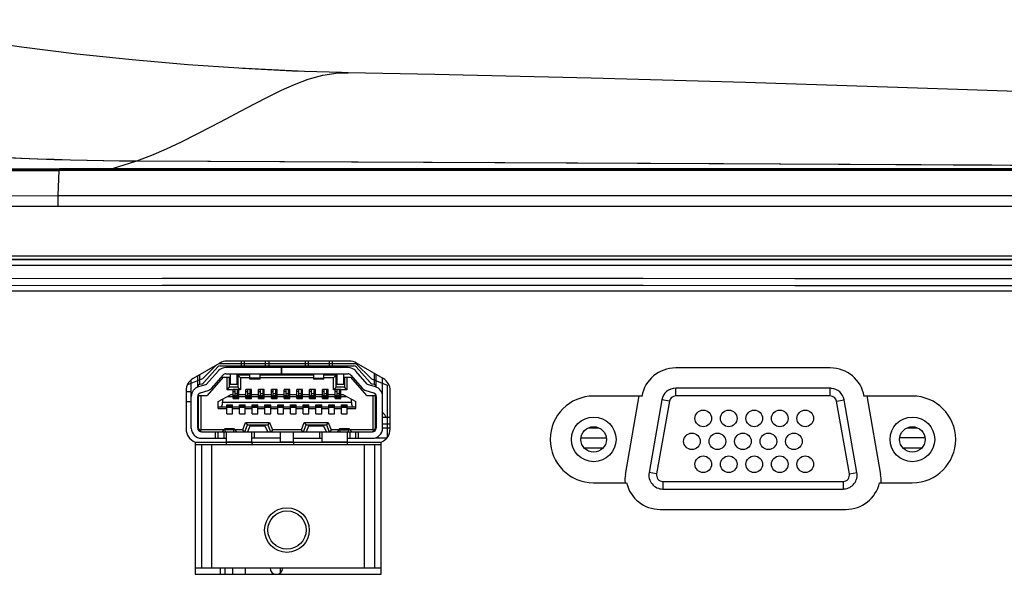
# Model space of a CAD drawing. Extents: x 19 to 571, y 10 to 407.
# Drawn here: x 165 to 191, y 77 to 92 of the extents above; entities that cross this region are included whole.
import ezdxf

# ---------------------------------------------------------------- set-up
doc = ezdxf.new("R2010")
doc.units = 0
doc.header["$LTSCALE"] = 32.67
for name, color, linetype in [('11-190F4G003DXF_CONTINUOUS_LINE', 7, 'CONTINUOUS'), ('11_159F2G209DXF_CONTINUOUS_LINE', 7, 'CONTINUOUS'), ('7CR_IO_COVERDXF_CONTINUOUS_LINE', 7, 'CONTINUOUS'), ('7CR_MB_BOTTODXF_CONTINUOUS_LINE', 7, 'CONTINUOUS'), ('7CR_MB_COOLIDXF_CONTINUOUS_LINE', 7, 'CONTINUOUS'), ('V2-LAMP-COVEDXF_CONTINUOUS_LINE', 7, 'CONTINUOUS'), ('V2-LINK-PLATDXF_CONTINUOUS_LINE', 7, 'CONTINUOUS'), ('V2-TOP-COVERDXF_CONTINUOUS_LINE', 7, 'CONTINUOUS')]:
    doc.layers.add(name, color=color, linetype=linetype)

msp = doc.modelspace()

# ---------------------------------------------------------------- linework, layer by layer
at = {"layer": '11-190F4G003DXF_CONTINUOUS_LINE', "color": 4, "linetype": 'Continuous'}
for p, q in [((170.4752, 82.6458), (170.1085, 82.2866)), ((170.5457, 82.6866), (174.1168, 82.6866)), ((174.1168, 82.6866), (174.5251, 82.2866)), ((170.1085, 82.2866), (169.7129, 82.1251)), ((174.5251, 82.2866), (174.9335, 82.1199)), ((174.9335, 82.1199), (174.9335, 80.7435)), ((174.7801, 80.6199), (169.9135, 80.6199))]:
    msp.add_line(p, q, dxfattribs=at)
at = {"layer": '11-190F4G003DXF_CONTINUOUS_LINE', "color": 7, "linetype": 'Continuous'}
for p, q in [((170.5695, 82.6216), (174.0641, 82.6216)), ((171.1251, 82.6216), (171.1251, 82.7449)), ((171.8418, 82.7449), (171.8418, 82.6216)), ((172.7918, 82.7449), (172.7918, 82.6216)), ((173.5085, 82.6216), (173.5085, 82.7449)), ((169.9835, 82.0682), (169.9835, 82.3619)), ((170.0335, 82.3908), (170.0335, 82.1461)), ((170.146, 82.1832), (170.5069, 82.5933)), ((170.5201, 82.4877), (170.2175, 82.1439)), ((170.3427, 82.0338), (170.6453, 82.3776)), ((172.1668, 82.5782), (170.7203, 82.5782)), ((170.7203, 82.4116), (172.1668, 82.4116)), ((170.8335, 82.4116), (170.8335, 82.1449)), ((171.0168, 82.1449), (171.0168, 82.4116)), ((171.1001, 82.3116), (171.0335, 82.3782)), ((171.0335, 82.3782), (171.0335, 82.0616)), ((171.3501, 82.3782), (171.0335, 82.3782)), ((171.3501, 82.2782), (171.3501, 82.4116)), ((171.6168, 82.2782), (171.6168, 82.4116)), ((173.0168, 82.3782), (171.6168, 82.3782)), ((172.1668, 82.5782), (172.1668, 82.4116)), ((173.9132, 82.5782), (172.1671, 82.5782)), ((172.1671, 82.4116), (173.9132, 82.4116)), ((172.1701, 82.5782), (172.1701, 82.4116)), ((173.0168, 82.2782), (173.0168, 82.4116)), ((173.2835, 82.2782), (173.2835, 82.4116)), ((173.6001, 82.3782), (173.2835, 82.3782)), ((173.5335, 82.3116), (173.6001, 82.3782)), ((173.6001, 82.0616), (173.6001, 82.3782)), ((173.6168, 82.4116), (173.6168, 82.1449)), ((173.8001, 82.1449), (173.8001, 82.4116)), ((173.9883, 82.3776), (174.2909, 82.0338)), ((174.416, 82.1439), (174.1134, 82.4877)), ((174.1267, 82.5933), (174.4876, 82.1832)), ((174.6001, 82.1461), (174.6001, 82.4254)), ((174.6501, 82.0682), (174.6501, 82.3966)), ((169.8168, 80.9949), (169.8168, 82.2598)), ((169.9835, 82.1382), (170.0963, 82.1559)), ((170.0001, 82.1408), (170.0001, 82.0759)), ((170.2099, 82.139), (170.005, 82.0759)), ((170.6501, 82.3282), (170.2335, 81.8449)), ((170.6501, 82.3282), (170.8168, 82.3282)), ((170.7501, 81.9949), (170.7501, 82.3282)), ((170.8168, 82.0616), (170.8168, 82.3282)), ((170.8335, 82.1449), (171.0168, 82.1449)), ((171.1001, 82.3116), (171.1001, 81.9949)), ((171.3501, 82.3116), (171.1001, 82.3116)), ((171.6168, 82.2782), (171.3501, 82.2782)), ((173.0168, 82.3116), (171.6168, 82.3116)), ((173.2835, 82.2782), (173.0168, 82.2782)), ((173.5335, 82.3116), (173.2835, 82.3116)), ((173.5335, 81.9949), (173.5335, 82.3116)), ((173.6168, 82.1449), (173.8001, 82.1449)), ((173.8168, 82.3282), (173.8168, 82.0616)), ((173.8168, 82.3282), (173.9835, 82.3282)), ((173.8835, 82.3282), (173.8835, 81.9949)), ((174.4001, 81.8449), (173.9835, 82.3282)), ((174.6285, 82.0759), (174.4236, 82.139)), ((174.5372, 82.1559), (174.6501, 82.1382)), ((174.6335, 82.0759), (174.6335, 82.1408)), ((174.8168, 80.9949), (174.8168, 82.3003)), ((169.9921, 81.8616), (170.0001, 81.8616)), ((170.0001, 81.8761), (170.0001, 80.9396)), ((170.0001, 81.8116), (170.0335, 81.8449)), ((170.0335, 81.8449), (170.2335, 81.8449)), ((170.054, 81.9166), (170.259, 81.9797)), ((170.0668, 81.8449), (170.0668, 80.9449)), ((170.5168, 81.6882), (170.8422, 81.8649)), ((170.7501, 81.9949), (170.8168, 82.0616)), ((170.9085, 81.9949), (170.7501, 81.9949)), ((171.0335, 82.0616), (170.8168, 82.0616)), ((170.9085, 81.8649), (170.8422, 81.8649)), ((170.9085, 81.7682), (170.9085, 82.0016)), ((171.0585, 82.0016), (170.9085, 82.0016)), ((170.9501, 81.9516), (170.9085, 81.9516)), ((171.0585, 81.8349), (170.9085, 81.8349)), ((170.9501, 82.0016), (170.9501, 81.8349)), ((171.0168, 82.0016), (171.0168, 81.8349)), ((171.0585, 81.9516), (171.0168, 81.9516)), ((171.0335, 82.0616), (171.1001, 81.9949)), ((171.0585, 81.7682), (171.0585, 82.0016)), ((171.1001, 81.9949), (171.0585, 81.9949)), ((171.2418, 81.8649), (171.0585, 81.8649)), ((171.2418, 81.7682), (171.2418, 82.0016)), ((171.3918, 82.0016), (171.2418, 82.0016)), ((171.2835, 81.9516), (171.2418, 81.9516)), ((171.3918, 81.8349), (171.2418, 81.8349)), ((171.2835, 82.0016), (171.2835, 81.8349)), ((171.3501, 82.0016), (171.3501, 81.8349)), ((171.3918, 81.9516), (171.3501, 81.9516)), ((171.3918, 81.7682), (171.3918, 82.0016)), ((171.5751, 81.8649), (171.3918, 81.8649)), ((171.5751, 81.7682), (171.5751, 82.0016)), ((171.7251, 82.0016), (171.5751, 82.0016)), ((171.6168, 81.9516), (171.5751, 81.9516)), ((171.7251, 81.8349), (171.5751, 81.8349)), ((171.6168, 82.0016), (171.6168, 81.8349)), ((171.6835, 82.0016), (171.6835, 81.8349)), ((171.7251, 81.9516), (171.6835, 81.9516)), ((171.7251, 81.7682), (171.7251, 82.0016)), ((171.9085, 81.8649), (171.7251, 81.8649)), ((171.9085, 81.7682), (171.9085, 82.0016)), ((172.0585, 82.0016), (171.9085, 82.0016)), ((171.9501, 81.9516), (171.9085, 81.9516)), ((172.0585, 81.8349), (171.9085, 81.8349)), ((171.9501, 82.0016), (171.9501, 81.8349)), ((172.0168, 82.0016), (172.0168, 81.8349)), ((172.0585, 81.9516), (172.0168, 81.9516)), ((172.0585, 81.7682), (172.0585, 82.0016)), ((172.2418, 81.8649), (172.0585, 81.8649)), ((172.2418, 81.7682), (172.2418, 82.0016)), ((172.3918, 82.0016), (172.2418, 82.0016)), ((172.2835, 81.9516), (172.2418, 81.9516)), ((172.3918, 81.8349), (172.2418, 81.8349)), ((172.2835, 82.0016), (172.2835, 81.8349)), ((172.3501, 82.0016), (172.3501, 81.8349)), ((172.3918, 81.9516), (172.3501, 81.9516)), ((172.3918, 81.7682), (172.3918, 82.0016)), ((172.5751, 81.8649), (172.3918, 81.8649)), ((172.5751, 81.7682), (172.5751, 82.0016)), ((172.7251, 82.0016), (172.5751, 82.0016)), ((172.6168, 81.9516), (172.5751, 81.9516)), ((172.7251, 81.8349), (172.5751, 81.8349)), ((172.6168, 82.0016), (172.6168, 81.8349)), ((172.6835, 82.0016), (172.6835, 81.8349)), ((172.7251, 81.9516), (172.6835, 81.9516)), ((172.7251, 81.7682), (172.7251, 82.0016)), ((172.9085, 81.8649), (172.7251, 81.8649)), ((172.9085, 81.7682), (172.9085, 82.0016)), ((173.0585, 82.0016), (172.9085, 82.0016)), ((172.9501, 81.9516), (172.9085, 81.9516)), ((173.0585, 81.8349), (172.9085, 81.8349)), ((172.9501, 82.0016), (172.9501, 81.8349)), ((173.0168, 82.0016), (173.0168, 81.8349)), ((173.0585, 81.9516), (173.0168, 81.9516)), ((173.0585, 81.7682), (173.0585, 82.0016)), ((173.2418, 81.8649), (173.0585, 81.8649)), ((173.2418, 81.7682), (173.2418, 82.0016)), ((173.3918, 82.0016), (173.2418, 82.0016)), ((173.2835, 81.9516), (173.2418, 81.9516)), ((173.3918, 81.8349), (173.2418, 81.8349)), ((173.2835, 82.0016), (173.2835, 81.8349)), ((173.3501, 82.0016), (173.3501, 81.8349)), ((173.3918, 81.9516), (173.3501, 81.9516)), ((173.3918, 81.7682), (173.3918, 82.0016)), ((173.5751, 81.8649), (173.3918, 81.8649)), ((173.5335, 81.9949), (173.6001, 82.0616)), ((173.5751, 81.9949), (173.5335, 81.9949)), ((173.5751, 81.7682), (173.5751, 82.0016)), ((173.7251, 82.0016), (173.5751, 82.0016)), ((173.6168, 81.9516), (173.5751, 81.9516)), ((173.7251, 81.8349), (173.5751, 81.8349)), ((173.8168, 82.0616), (173.6001, 82.0616)), ((173.6168, 82.0016), (173.6168, 81.8349)), ((173.6835, 82.0016), (173.6835, 81.8349)), ((173.7251, 81.9516), (173.6835, 81.9516)), ((173.7251, 81.7682), (173.7251, 82.0016)), ((173.8835, 81.9949), (173.7251, 81.9949)), ((173.7913, 81.8649), (173.7251, 81.8649)), ((173.7913, 81.8649), (174.1168, 81.6882)), ((173.8835, 81.9949), (173.8168, 82.0616)), ((174.3746, 81.9797), (174.5795, 81.9166)), ((174.4001, 81.8449), (174.6001, 81.8449)), ((174.5668, 80.9449), (174.5668, 81.8449)), ((174.6001, 81.8449), (174.6335, 81.8116)), ((174.6335, 80.9396), (174.6335, 81.8761)), ((174.6335, 81.8616), (174.6415, 81.8616)), ((169.9835, 80.9949), (169.9835, 81.821)), ((170.5168, 81.5049), (170.5168, 81.6882)), ((170.6335, 81.7516), (170.6335, 81.6716)), ((170.7418, 81.6016), (170.8918, 81.6016)), ((170.7418, 81.3682), (170.7418, 81.6016)), ((170.9085, 81.8149), (170.7501, 81.8149)), ((170.8918, 81.3682), (170.8918, 81.6016)), ((170.9085, 81.7682), (171.0585, 81.7682)), ((171.2418, 81.8149), (171.0585, 81.8149)), ((171.0751, 81.6016), (171.2251, 81.6016)), ((171.0751, 81.3682), (171.0751, 81.6016)), ((171.2251, 81.3682), (171.2251, 81.6016)), ((171.2418, 81.7682), (171.3918, 81.7682)), ((171.5751, 81.8149), (171.3918, 81.8149)), ((171.4085, 81.6016), (171.5585, 81.6016)), ((171.4085, 81.3682), (171.4085, 81.6016)), ((171.5585, 81.3682), (171.5585, 81.6016)), ((171.5751, 81.7682), (171.7251, 81.7682)), ((171.9085, 81.8149), (171.7251, 81.8149)), ((171.7418, 81.6016), (171.8918, 81.6016)), ((171.7418, 81.3682), (171.7418, 81.6016)), ((171.8918, 81.3682), (171.8918, 81.6016)), ((171.9085, 81.7682), (172.0585, 81.7682)), ((172.2418, 81.8149), (172.0585, 81.8149)), ((172.0751, 81.6016), (172.2251, 81.6016)), ((172.0751, 81.3682), (172.0751, 81.6016)), ((172.2251, 81.3682), (172.2251, 81.6016)), ((172.2418, 81.7682), (172.3918, 81.7682)), ((172.5751, 81.8149), (172.3918, 81.8149)), ((172.4085, 81.6016), (172.5585, 81.6016)), ((172.4085, 81.3682), (172.4085, 81.6016)), ((172.5585, 81.3682), (172.5585, 81.6016)), ((172.5751, 81.7682), (172.7251, 81.7682)), ((172.9085, 81.8149), (172.7251, 81.8149)), ((172.7418, 81.6016), (172.8918, 81.6016)), ((172.7418, 81.3682), (172.7418, 81.6016)), ((172.8918, 81.3682), (172.8918, 81.6016)), ((172.9085, 81.7682), (173.0585, 81.7682)), ((173.2418, 81.8149), (173.0585, 81.8149)), ((173.0751, 81.6016), (173.2251, 81.6016)), ((173.0751, 81.3682), (173.0751, 81.6016)), ((173.2251, 81.3682), (173.2251, 81.6016)), ((173.2418, 81.7682), (173.3918, 81.7682)), ((173.5751, 81.8149), (173.3918, 81.8149)), ((173.4085, 81.6016), (173.5585, 81.6016)), ((173.4085, 81.3682), (173.4085, 81.6016)), ((173.5585, 81.3682), (173.5585, 81.6016)), ((173.5751, 81.7682), (173.7251, 81.7682)), ((173.8835, 81.8149), (173.7251, 81.8149)), ((173.7418, 81.6016), (173.8918, 81.6016)), ((173.7418, 81.3682), (173.7418, 81.6016)), ((173.8918, 81.3682), (173.8918, 81.6016)), ((174.0001, 81.6716), (174.0001, 81.7516)), ((174.1168, 81.5049), (174.1168, 81.6882)), ((174.6501, 81.821), (174.6501, 80.9949)), ((170.0001, 81.5282), (169.9835, 81.5282)), ((170.0001, 81.5249), (169.9835, 81.5249)), ((170.5168, 81.5549), (170.7418, 81.5549)), ((170.5168, 81.5049), (170.7418, 81.5049)), ((170.8918, 81.5349), (170.7418, 81.5349)), ((170.7418, 81.3682), (170.8918, 81.3682)), ((170.8918, 81.5549), (171.0751, 81.5549)), ((170.8918, 81.5049), (171.0751, 81.5049)), ((171.2251, 81.5349), (171.0751, 81.5349)), ((171.0751, 81.3682), (171.2251, 81.3682)), ((171.2251, 81.5549), (171.4085, 81.5549)), ((171.2251, 81.5049), (171.4085, 81.5049)), ((171.5585, 81.5349), (171.4085, 81.5349)), ((171.4085, 81.3682), (171.5585, 81.3682)), ((171.5585, 81.5549), (171.7418, 81.5549)), ((171.5585, 81.5049), (171.7418, 81.5049)), ((171.8918, 81.5349), (171.7418, 81.5349)), ((171.7418, 81.3682), (171.8918, 81.3682)), ((171.8918, 81.5549), (172.0751, 81.5549)), ((171.8918, 81.5049), (172.0751, 81.5049)), ((172.2251, 81.5349), (172.0751, 81.5349)), ((172.0751, 81.3682), (172.2251, 81.3682)), ((172.2251, 81.5549), (172.4085, 81.5549)), ((172.2251, 81.5049), (172.4085, 81.5049)), ((172.5585, 81.5349), (172.4085, 81.5349)), ((172.4085, 81.3682), (172.5585, 81.3682)), ((172.5585, 81.5549), (172.7418, 81.5549)), ((172.5585, 81.5049), (172.7418, 81.5049)), ((172.8918, 81.5349), (172.7418, 81.5349)), ((172.7418, 81.3682), (172.8918, 81.3682)), ((172.8918, 81.5549), (173.0751, 81.5549)), ((172.8918, 81.5049), (173.0751, 81.5049)), ((173.2251, 81.5349), (173.0751, 81.5349)), ((173.0751, 81.3682), (173.2251, 81.3682)), ((173.2251, 81.5549), (173.4085, 81.5549)), ((173.2251, 81.5049), (173.4085, 81.5049)), ((173.5585, 81.5349), (173.4085, 81.5349)), ((173.4085, 81.3682), (173.5585, 81.3682)), ((173.5585, 81.5549), (173.7418, 81.5549)), ((173.5585, 81.5049), (173.7418, 81.5049)), ((173.8918, 81.5349), (173.7418, 81.5349)), ((173.7418, 81.3682), (173.8918, 81.3682)), ((173.8918, 81.5549), (174.1168, 81.5549)), ((173.8918, 81.5049), (174.1168, 81.5049)), ((174.6501, 81.5282), (174.6335, 81.5282)), ((174.6335, 81.5249), (174.6501, 81.5249)), ((170.0001, 81.2982), (169.9835, 81.2982)), ((171.164, 80.9449), (171.2368, 81.1449)), ((171.2168, 80.8949), (171.2835, 81.0782)), ((171.2368, 81.1449), (171.8635, 81.1449)), ((171.2368, 81.1449), (171.2835, 81.0782)), ((171.2835, 81.0782), (171.8168, 81.0782)), ((171.8635, 81.1449), (171.8168, 81.0782)), ((171.8168, 81.0782), (171.8835, 80.8949)), ((171.8635, 81.1449), (171.9362, 80.9449)), ((172.6974, 80.9449), (172.7701, 81.1449)), ((172.7501, 80.8949), (172.8168, 81.0782)), ((172.7701, 81.1449), (173.3968, 81.1449)), ((172.7701, 81.1449), (172.8168, 81.0782)), ((172.8168, 81.0782), (173.3501, 81.0782)), ((173.3968, 81.1449), (173.3501, 81.0782)), ((173.3501, 81.0782), (173.4168, 80.8949)), ((173.3968, 81.1449), (173.4695, 80.9449)), ((174.6335, 81.2982), (174.6501, 81.2982)), ((170.0001, 80.9949), (170.0835, 80.8949)), ((170.0668, 80.9449), (170.0531, 80.9313)), ((170.674, 80.9449), (170.0668, 80.9449)), ((170.0835, 80.8949), (174.5501, 80.8949)), ((170.4501, 80.7282), (170.4501, 80.8949)), ((170.6851, 80.9557), (170.6251, 80.8976)), ((170.6251, 80.8976), (170.6251, 80.8949)), ((170.9409, 80.9782), (170.6927, 80.9782)), ((170.7082, 80.8949), (170.7015, 80.9464)), ((170.7335, 80.5632), (170.7335, 80.8949)), ((170.9254, 80.8949), (170.932, 80.9464)), ((170.9484, 80.9557), (171.0085, 80.8976)), ((171.164, 80.9449), (170.9596, 80.9449)), ((171.0085, 80.8976), (171.0085, 80.8949)), ((171.1991, 80.8949), (171.164, 80.9449)), ((171.3501, 81.0449), (171.2835, 80.8949)), ((171.7501, 81.0449), (171.3501, 81.0449)), ((171.4001, 80.6116), (171.4001, 80.8949)), ((171.8168, 80.8949), (171.7501, 81.0449)), ((171.9362, 80.9449), (171.9012, 80.8949)), ((172.6974, 80.9449), (171.9362, 80.9449)), ((172.1501, 80.6116), (172.1501, 80.8949)), ((172.4835, 80.6116), (172.4835, 80.8949)), ((172.7324, 80.8949), (172.6974, 80.9449)), ((172.8835, 81.0449), (172.8168, 80.8949)), ((173.2835, 81.0449), (172.8835, 81.0449)), ((173.2335, 80.6116), (173.2335, 80.8949)), ((173.3501, 80.8949), (173.2835, 81.0449)), ((173.4695, 80.9449), (173.4345, 80.8949)), ((173.674, 80.9449), (173.4695, 80.9449)), ((173.6851, 80.9557), (173.6251, 80.8976)), ((173.6251, 80.8976), (173.6251, 80.8949)), ((173.9409, 80.9782), (173.6927, 80.9782)), ((173.7082, 80.8949), (173.7015, 80.9464)), ((173.9001, 80.5632), (173.9001, 80.8949)), ((173.9254, 80.8949), (173.932, 80.9464)), ((173.9484, 80.9557), (174.0085, 80.8976)), ((174.5668, 80.9449), (173.9596, 80.9449)), ((174.0085, 80.8976), (174.0085, 80.8949)), ((174.1835, 80.7282), (174.1835, 80.8949)), ((174.6335, 80.9949), (174.5501, 80.8949)), ((174.5804, 80.9313), (174.5668, 80.9449)), ((170.0835, 80.7282), (170.7335, 80.7282)), ((172.1501, 80.7282), (171.4001, 80.7282)), ((172.4835, 80.7282), (173.2335, 80.7282)), ((173.9001, 80.7282), (174.5501, 80.7282))]:
    msp.add_line(p, q, dxfattribs=at)
at = {"layer": '11-190F4G003DXF_CONTINUOUS_LINE', "color": 9, "linetype": 'Continuous'}
for p, q in [((171.2085, 82.6216), (171.2085, 82.7449)), ((171.7585, 82.6216), (171.7585, 82.7449)), ((172.8751, 82.6216), (172.8751, 82.7449)), ((173.4251, 82.6216), (173.4251, 82.7449)), ((171.6168, 82.303), (171.3501, 82.303)), ((173.0168, 82.303), (173.2835, 82.303)), ((171.0168, 81.8865), (170.9501, 81.8865)), ((171.3501, 81.8865), (171.2835, 81.8865)), ((171.6835, 81.8865), (171.6168, 81.8865)), ((172.0168, 81.8865), (171.9501, 81.8865)), ((172.3501, 81.8865), (172.2835, 81.8865)), ((172.6835, 81.8865), (172.6168, 81.8865)), ((173.0168, 81.8865), (172.9501, 81.8865)), ((173.3501, 81.8865), (173.2835, 81.8865)), ((173.6835, 81.8865), (173.6168, 81.8865)), ((170.6335, 81.6716), (174.0001, 81.6716)), ((170.8918, 81.5916), (170.7418, 81.5916)), ((170.8918, 81.5874), (170.7418, 81.5874)), ((171.0585, 81.8053), (170.9085, 81.8053)), ((171.0585, 81.7824), (170.9085, 81.7824)), ((171.0585, 81.7782), (170.9085, 81.7782)), ((171.2251, 81.5916), (171.0751, 81.5916)), ((171.2251, 81.5874), (171.0751, 81.5874)), ((171.3918, 81.8053), (171.2418, 81.8053)), ((171.3918, 81.7824), (171.2418, 81.7824)), ((171.3918, 81.7782), (171.2418, 81.7782)), ((171.5585, 81.5916), (171.4085, 81.5916)), ((171.5585, 81.5874), (171.4085, 81.5874)), ((171.7251, 81.8053), (171.5751, 81.8053)), ((171.7251, 81.7824), (171.5751, 81.7824)), ((171.7251, 81.7782), (171.5751, 81.7782)), ((171.8918, 81.5916), (171.7418, 81.5916)), ((171.8918, 81.5874), (171.7418, 81.5874)), ((172.0585, 81.8053), (171.9085, 81.8053)), ((172.0585, 81.7824), (171.9085, 81.7824)), ((172.0585, 81.7782), (171.9085, 81.7782)), ((172.2251, 81.5916), (172.0751, 81.5916)), ((172.2251, 81.5874), (172.0751, 81.5874)), ((172.3918, 81.8053), (172.2418, 81.8053)), ((172.3918, 81.7824), (172.2418, 81.7824)), ((172.3918, 81.7782), (172.2418, 81.7782)), ((172.5585, 81.5916), (172.4085, 81.5916)), ((172.5585, 81.5874), (172.4085, 81.5874)), ((172.7251, 81.8053), (172.5751, 81.8053)), ((172.7251, 81.7824), (172.5751, 81.7824)), ((172.7251, 81.7782), (172.5751, 81.7782)), ((172.8918, 81.5916), (172.7418, 81.5916)), ((172.8918, 81.5874), (172.7418, 81.5874)), ((173.0585, 81.8053), (172.9085, 81.8053)), ((173.0585, 81.7824), (172.9085, 81.7824)), ((173.0585, 81.7782), (172.9085, 81.7782)), ((173.2251, 81.5916), (173.0751, 81.5916)), ((173.2251, 81.5874), (173.0751, 81.5874)), ((173.3918, 81.8053), (173.2418, 81.8053)), ((173.3918, 81.7824), (173.2418, 81.7824)), ((173.3918, 81.7782), (173.2418, 81.7782)), ((173.5585, 81.5916), (173.4085, 81.5916)), ((173.5585, 81.5874), (173.4085, 81.5874)), ((173.7251, 81.8053), (173.5751, 81.8053)), ((173.7251, 81.7824), (173.5751, 81.7824)), ((173.7251, 81.7782), (173.5751, 81.7782)), ((173.8918, 81.5916), (173.7418, 81.5916)), ((173.8918, 81.5874), (173.7418, 81.5874)), ((170.8918, 81.5645), (170.7418, 81.5645)), ((171.2251, 81.5645), (171.0751, 81.5645)), ((171.5585, 81.5645), (171.4085, 81.5645)), ((171.8918, 81.5645), (171.7418, 81.5645)), ((172.2251, 81.5645), (172.0751, 81.5645)), ((172.5585, 81.5645), (172.4085, 81.5645)), ((172.8918, 81.5645), (172.7418, 81.5645)), ((173.2251, 81.5645), (173.0751, 81.5645)), ((173.5585, 81.5645), (173.4085, 81.5645)), ((173.8918, 81.5645), (173.7418, 81.5645)), ((170.5168, 80.7282), (170.5168, 80.8949)), ((170.6668, 80.8949), (170.6668, 80.7282)), ((170.932, 80.9464), (170.7015, 80.9464)), ((171.4668, 80.7282), (171.4668, 80.8949)), ((173.1668, 80.8949), (173.1668, 80.7282)), ((173.7015, 80.9464), (173.932, 80.9464)), ((173.9668, 80.7282), (173.9668, 80.8949)), ((174.1168, 80.7282), (174.1168, 80.8949)), ((171.4001, 80.6282), (170.7335, 80.6282)), ((172.4835, 80.6282), (172.1501, 80.6282)), ((173.9001, 80.6282), (173.2335, 80.6282))]:
    msp.add_line(p, q, dxfattribs=at)
at = {"layer": '11-190F4G003DXF_CONTINUOUS_LINE', "color": 7, "linetype": 'Continuous'}
msp.add_circle((172.3168, 78.3282), 0.5, dxfattribs=at)
for centre, radius, start, end in [((170.5695, 82.5382), 0.0833, 90, 138.65222), ((174.0641, 82.5382), 0.0833, 41.34778, 90), ((170.7203, 82.3116), 0.2667, 90, 138.65222), ((170.7203, 82.3116), 0.1, 90, 138.65222), ((173.9132, 82.3116), 0.2667, 41.34778, 90), ((173.9132, 82.3116), 0.1, 41.34778, 90), ((170.0835, 82.2382), 0.0833, 278.8958, 318.65222), ((170.205, 82.1549), 0.0167, 287.10273, 318.65222), ((174.4285, 82.1549), 0.0167, 221.34778, 252.89727), ((174.5501, 82.2382), 0.0833, 221.34778, 261.1042), ((170.0835, 81.821), 0.2667, 107.10273, 180), ((170.0835, 81.821), 0.1, 107.10273, 180), ((170.205, 82.1549), 0.1833, 287.10273, 318.65222), ((174.4285, 82.1549), 0.1833, 221.34778, 252.89727), ((174.5501, 81.821), 0.1, 0, 72.89727), ((174.5501, 81.821), 0.2667, 0, 72.89727), ((170.0835, 80.9949), 0.2667, 180, 270), ((170.0835, 80.9949), 0.1, 180, 270), ((174.5501, 80.9949), 0.2667, 270, 360), ((174.5501, 80.9949), 0.1, 270, 360), ((171.4835, 80.6116), 0.0833, 180, 215.47439), ((172.5668, 80.6116), 0.0833, 180, 215.47439)]:
    msp.add_arc(centre, radius, start, end, dxfattribs=at)
for centre, major_axis, ratio, start_param, end_param in [((170.5926, 81.6716), (0, 0.1167), 0.35, -3.1415927, -1.5707963), ((174.041, 81.6716), (0, 0.1167), 0.35, -4.712389, -3.1415927), ((170.6927, 80.7449), (0, 0.2333), 0.0753425, -0.5285567, 0.442911), ((170.9409, 80.7449), (0, 0.2333), 0.0753425, 5.8402743, 6.811742), ((173.6927, 80.7449), (0, 0.2333), 0.0753425, -0.5285567, 0.442911), ((173.9409, 80.7449), (0, 0.2333), 0.0753425, 5.8402743, 6.811742)]:
    msp.add_ellipse(centre, major_axis=major_axis, ratio=ratio, start_param=start_param, end_param=end_param, dxfattribs=at)
at = {"layer": '11_159F2G209DXF_CONTINUOUS_LINE', "color": 9, "linetype": 'Continuous'}
for p, q in [((182.4753, 81.8349), (182.4753, 82.0349)), ((186.5164, 81.8349), (186.5164, 82.0349)), ((182.3112, 81.6972), (182.1142, 81.7319)), ((186.6805, 81.6972), (186.8775, 81.7319)), ((181.9761, 79.7972), (181.7792, 79.8319)), ((187.0156, 79.7972), (187.2125, 79.8319)), ((182.1403, 79.6016), (182.1403, 79.4016)), ((186.8514, 79.6016), (186.8514, 79.4016))]:
    msp.add_line(p, q, dxfattribs=at)
at = {"layer": '11_159F2G209DXF_CONTINUOUS_LINE', "color": 7, "linetype": 'Continuous'}
for p, q in [((186.5164, 82.0349), (182.4753, 82.0349)), ((186.5164, 81.8349), (182.4753, 81.8349)), ((182.1142, 81.7319), (181.7792, 79.8319)), ((182.3112, 81.6972), (181.9761, 79.7972)), ((187.0156, 79.7972), (186.6805, 81.6972)), ((187.2125, 79.8319), (186.8775, 81.7319)), ((182.1403, 79.6016), (186.8514, 79.6016)), ((182.1403, 79.4016), (186.8514, 79.4016))]:
    msp.add_line(p, q, dxfattribs=at)
for centre, radius in [((183.1959, 81.2482), 0.2167), ((183.8625, 81.2482), 0.2167), ((184.5292, 81.2482), 0.2167), ((185.1959, 81.2482), 0.2167), ((185.8625, 81.2482), 0.2167), ((180.3309, 80.6982), 0.3333), ((182.8992, 80.6482), 0.2167), ((183.5659, 80.6482), 0.2167), ((184.2325, 80.6482), 0.2167), ((184.8992, 80.6482), 0.2167), ((185.5659, 80.6482), 0.2167), ((188.6609, 80.6982), 0.3333), ((183.1959, 80.0482), 0.2167), ((183.8625, 80.0482), 0.2167), ((184.5292, 80.0482), 0.2167), ((185.1959, 80.0482), 0.2167), ((185.8625, 80.0482), 0.2167)]:
    msp.add_circle(centre, radius, dxfattribs=at)
at = {"layer": '11_159F2G209DXF_CONTINUOUS_LINE', "color": 4, "linetype": 'Continuous'}
for centre, start, end in [((182.4753, 81.6682), 90, 170), ((186.5164, 81.6682), 85.73114, 90), ((182.1403, 79.7682), 170, 270), ((186.8514, 79.7682), 270, 274.11432)]:
    msp.add_arc(centre, 0.3667, start, end, dxfattribs=at)
at = {"layer": '11_159F2G209DXF_CONTINUOUS_LINE', "color": 7, "linetype": 'Continuous'}
for centre, radius, start, end in [((182.4753, 81.6682), 0.1667, 90, 170), ((186.5164, 81.6682), 0.1667, 10, 90), ((186.5164, 81.6682), 0.3667, 10, 85.73114), ((182.1403, 79.7682), 0.1667, 170, 270), ((186.8514, 79.7682), 0.1667, 270, 10), ((186.8514, 79.7682), 0.3667, 274.11432, 10)]:
    msp.add_arc(centre, radius, start, end, dxfattribs=at)
at = {"layer": '7CR_IO_COVERDXF_CONTINUOUS_LINE', "color": 7, "linetype": 'Continuous'}
for p, q in [((126.5235, 85.4033), (223.3335, 85.4033)), ((223.3335, 84.577), (126.5235, 84.577)), ((170.5617, 82.6958), (169.8635, 82.2926)), ((173.9485, 82.7449), (170.745, 82.7449)), ((174.8301, 82.2926), (174.1319, 82.6958)), ((186.5168, 82.5682), (182.4768, 82.5682)), ((169.6801, 81.9751), (169.6801, 80.9717)), ((175.0135, 80.9717), (175.0135, 81.9751)), ((181.593, 81.8316), (180.3301, 81.8316)), ((188.6601, 81.8316), (187.4006, 81.8316)), ((169.9135, 80.6301), (169.9135, 77.1701)), ((174.7801, 77.1701), (174.7801, 80.6301)), ((180.3301, 79.5649), (181.1915, 79.5649)), ((187.8021, 79.5649), (188.6601, 79.5649)), ((182.0682, 78.8682), (186.9254, 78.8682)), ((169.9135, 77.1701), (174.7801, 77.1701))]:
    msp.add_line(p, q, dxfattribs=at)
at = {"layer": '7CR_IO_COVERDXF_CONTINUOUS_LINE', "color": 9, "linetype": 'Continuous'}
msp.add_line((172.0585, 85.2531), (176.1668, 85.2531), dxfattribs=at)
for points in [[(145.1191, 85.2524), (149.3656, 85.254), (153.4725, 85.2541), (157.4422, 85.2527), (161.2745, 85.2534), (164.9868, 85.2533), (168.5816, 85.2528), (172.0585, 85.2531)], [(176.1668, 85.2531), (178.6985, 85.2529), (181.8631, 85.2532), (184.9366, 85.2533), (187.9216, 85.2533), (190.8163, 85.2536), (193.6258, 85.2538), (196.3483, 85.2539), (201.5487, 85.2545)], [(193.1787, 84.8993), (189.4465, 84.9011), (185.5937, 84.9023), (181.6286, 84.9035), (177.4978, 84.9043), (173.2522, 84.9041), (169.0566, 84.9032), (164.9278, 84.9021), (160.8459, 84.9005), (156.9216, 84.8982), (153.2081, 84.8955), (149.6517, 84.8928), (146.2034, 84.8899), (142.8909, 84.8861), (139.6872, 84.8823), (136.4604, 84.8794), (133.1664, 84.8767), (129.85, 84.8727), (126.5121, 84.866)], [(193.1748, 84.7156), (189.4437, 84.7176), (185.5923, 84.7193), (181.6273, 84.7203), (177.4971, 84.7208), (173.2534, 84.7207), (169.0582, 84.72), (164.9293, 84.7187), (160.8489, 84.7168), (156.9259, 84.7144), (153.213, 84.7117), (149.6574, 84.7085), (146.2101, 84.705), (142.8986, 84.7013), (139.6954, 84.6973), (136.4693, 84.6929), (133.1768, 84.688), (129.8615, 84.6827), (126.5234, 84.6769)]]:
    msp.add_lwpolyline(points, dxfattribs=at)
at = {"layer": '7CR_IO_COVERDXF_CONTINUOUS_LINE', "color": 7, "linetype": 'Continuous'}
for centre, radius, start, end in [((170.745, 82.3782), 0.3667, 90, 120), ((173.9485, 82.3782), 0.3667, 60, 90), ((182.4768, 81.6682), 0.9, 90, 169.98613), ((186.5168, 81.6682), 0.9, 10.01387, 90), ((170.0468, 81.9751), 0.3667, 120, 180), ((174.6468, 81.9751), 0.3667, 0, 60), ((180.3301, 80.6982), 1.1333, 90, 270), ((188.6601, 80.6982), 1.1333, 270, 90), ((170.0468, 80.9717), 0.3667, 180, 248.67631), ((174.6468, 80.9717), 0.3667, 291.32369, 360), ((182.0682, 79.7682), 0.9, 193.05733, 270), ((186.9254, 79.7682), 0.9, 270, 346.94267)]:
    msp.add_arc(centre, radius, start, end, dxfattribs=at)
at = {"layer": '7CR_MB_BOTTODXF_CONTINUOUS_LINE', "color": 3, "linetype": 'Continuous'}
for p, q in [((181.1608, 79.781), (181.524, 81.8365)), ((187.4694, 81.8362), (187.832, 79.7808)), ((170.0801, 80.5549), (169.9135, 80.5549)), ((170.0801, 80.5632), (174.6135, 80.5632)), ((170.0801, 80.5549), (170.0801, 77.3382)), ((170.3468, 80.5632), (170.3468, 77.3382)), ((174.3468, 77.3382), (174.3468, 80.5632)), ((174.7801, 80.5549), (174.6135, 80.5549)), ((174.6135, 77.3382), (174.6135, 80.5549)), ((169.9135, 77.3382), (174.7801, 77.3382))]:
    msp.add_line(p, q, dxfattribs=at)
at = {"layer": '7CR_MB_BOTTODXF_CONTINUOUS_LINE', "color": 7, "linetype": 'Continuous'}
for p, q in [((188.9942, 80.7382), (188.3275, 80.7382)), ((170.5668, 77.3382), (170.5668, 77.1701)), ((171.2335, 77.1701), (171.2335, 77.3382))]:
    msp.add_line(p, q, dxfattribs=at)
at = {"layer": '7CR_MB_BOTTODXF_CONTINUOUS_LINE', "color": 9, "linetype": 'Continuous'}
for p, q in [((180.5749, 80.4716), (180.0868, 80.4716)), ((188.9049, 80.4716), (188.4168, 80.4716))]:
    msp.add_line(p, q, dxfattribs=at)
at = {"layer": '7CR_MB_BOTTODXF_CONTINUOUS_LINE', "color": 3, "linetype": 'Continuous'}
for centre in [(180.3327, 80.6982), (188.6627, 80.6982), (172.3168, 78.3282)]:
    msp.add_circle(centre, 0.5833, dxfattribs=at)
for centre, start, end in [((181.9814, 79.636), 169.97835, 184.90718), ((187.0113, 79.636), 355.09288, 10.00567)]:
    msp.add_arc(centre, 0.8333, start, end, dxfattribs=at)
at = {"layer": '7CR_MB_BOTTODXF_CONTINUOUS_LINE', "color": 7, "linetype": 'Continuous'}
msp.add_arc((172.0401, 77.3382), 0.1667, 180, 360, dxfattribs=at)
at = {"layer": '7CR_MB_COOLIDXF_CONTINUOUS_LINE', "color": 3, "linetype": 'Continuous'}
for p, q in [((169.6801, 81.9549), (169.8168, 81.9549)), ((170.9085, 81.9549), (170.9501, 81.9549)), ((171.0168, 81.9549), (171.0585, 81.9549)), ((171.2418, 81.9549), (171.2835, 81.9549)), ((171.3501, 81.9549), (171.3918, 81.9549)), ((171.5751, 81.9549), (171.6168, 81.9549)), ((171.6835, 81.9549), (171.7251, 81.9549)), ((171.9085, 81.9549), (171.9501, 81.9549)), ((172.0168, 81.9549), (172.0585, 81.9549)), ((174.6501, 81.2716), (174.6335, 81.2716)), ((175.0135, 81.2716), (174.8168, 81.2716)), ((174.6335, 81.0049), (174.6501, 81.0049)), ((174.8168, 81.0049), (175.0135, 81.0049)), ((180.2009, 81.0049), (180.4608, 81.0049)), ((188.5309, 81.0049), (188.7908, 81.0049))]:
    msp.add_line(p, q, dxfattribs=at)
at = {"layer": '7CR_MB_COOLIDXF_CONTINUOUS_LINE', "color": 7, "linetype": 'Continuous'}
for p, q in [((169.6801, 81.6882), (169.8168, 81.6882)), ((174.622, 80.7382), (174.9287, 80.7382)), ((179.9975, 80.7382), (180.6642, 80.7382))]:
    msp.add_line(p, q, dxfattribs=at)
at = {"layer": '7CR_MB_COOLIDXF_CONTINUOUS_LINE', "color": 9, "linetype": 'Continuous'}
for p, q in [((174.6501, 81.0961), (174.6335, 81.0961)), ((175.0135, 81.0961), (174.8168, 81.0961)), ((180.2327, 81.0049), (180.2327, 81.0166))]:
    msp.add_line(p, q, dxfattribs=at)
at = {"layer": '7CR_MB_COOLIDXF_CONTINUOUS_LINE', "color": 3, "linetype": 'Continuous'}
msp.add_arc((174.6637, 81.1716), 0.2667, 22.04731, 54.91404, dxfattribs=at)
at = {"layer": 'V2-LAMP-COVEDXF_CONTINUOUS_LINE', "color": 7, "linetype": 'Continuous'}
for p, q in [((172.6086, 90.3264), (171.0564, 90.4039)), ((167.9623, 87.9871), (168.3957, 87.9841))]:
    msp.add_line(p, q, dxfattribs=at)
at = {"layer": 'V2-LAMP-COVEDXF_CONTINUOUS_LINE', "color": 9, "linetype": 'Continuous'}
msp.add_line((168.3957, 87.9842), (168.7814, 88.1313), dxfattribs=at)
at = {"layer": 'V2-LAMP-COVEDXF_CONTINUOUS_LINE', "color": 7, "linetype": 'Continuous'}
for points in [[(171.0564, 90.4039), (169.7228, 90.4959), (168.2738, 90.6226), (166.8248, 90.7773), (165.3765, 90.9599), (163.9293, 91.1706), (162.4839, 91.4093), (161.0407, 91.676)], [(173.9158, 90.2899), (173.7439, 90.2935), (173.0986, 90.3106), (172.4523, 90.3337), (171.805, 90.3628), (171.1569, 90.3979), (171.0564, 90.4039)], [(218.0093, 88.7084), (214.4983, 88.8738), (210.9226, 89.0333), (207.2823, 89.1885), (203.5875, 89.3398), (199.8429, 89.488), (196.0438, 89.6328), (192.1874, 89.7728), (188.2726, 89.9059), (184.3002, 90.0302), (180.2701, 90.1434), (176.1822, 90.2425), (173.9165, 90.2898)], [(164.9307, 88.0787), (165.3634, 88.058), (165.7963, 88.0399)], [(165.7963, 88.0399), (166.2293, 88.0243), (166.6624, 88.0112)], [(166.6624, 88.0112), (167.0956, 88.0006), (167.5289, 87.9926), (167.9623, 87.9871)], [(168.3957, 87.9842), (176.1139, 87.9503), (183.7241, 87.9128), (191.2261, 87.8753), (198.6192, 87.8405), (205.9034, 87.8108), (213.0791, 87.786)]]:
    msp.add_lwpolyline(points, dxfattribs=at)
at = {"layer": 'V2-LAMP-COVEDXF_CONTINUOUS_LINE', "color": 9, "linetype": 'Continuous'}
for points in [[(169.9495, 88.6781), (170.3439, 88.8804), (170.7298, 89.0836), (171.1032, 89.2826), (171.4683, 89.4744), (171.8276, 89.6578), (172.1751, 89.8291), (172.517, 89.9845), (172.8747, 90.1194), (173.2552, 90.2231), (173.6516, 90.2817), (173.9168, 90.2898)], [(168.7814, 88.1313), (169.1683, 88.2984), (169.5566, 88.4821), (169.9495, 88.6781)]]:
    msp.add_lwpolyline(points, dxfattribs=at)
at = {"layer": 'V2-LINK-PLATDXF_CONTINUOUS_LINE', "color": 3, "linetype": 'Continuous'}
msp.add_line((170.7001, 77.1701), (170.7001, 77.3382), dxfattribs=at)
at = {"layer": 'V2-LINK-PLATDXF_CONTINUOUS_LINE', "color": 9, "linetype": 'Continuous'}
msp.add_line((170.9001, 77.1701), (170.9001, 77.3382), dxfattribs=at)
at = {"layer": 'V2-TOP-COVERDXF_CONTINUOUS_LINE', "color": 7, "linetype": 'Continuous'}
for p, q in [((165.3764, 88.045), (164.9499, 88.065)), ((165.8031, 88.0274), (165.3764, 88.045)), ((166.2299, 88.0122), (165.8031, 88.0274)), ((166.6567, 87.9995), (166.2299, 88.0122)), ((167.9377, 87.9762), (167.5107, 87.9815)), ((168.3649, 87.9733), (167.9377, 87.9762)), ((126.5235, 85.5033), (223.3335, 85.5033)), ((223.3335, 85.4033), (126.5235, 85.4033)), ((172.143, 77.3382), (172.143, 77.2078))]:
    msp.add_line(p, q, dxfattribs=at)
at = {"layer": 'V2-TOP-COVERDXF_CONTINUOUS_LINE', "color": 9, "linetype": 'Continuous'}
for p, q in [((166.3677, 87.771), (166.3672, 87.76)), ((167.6817, 87.7715), (167.7838, 87.7953)), ((166.333, 87.0765), (166.3659, 87.7351)), ((148.1665, 86.7747), (166.3302, 86.7983)), ((166.3302, 86.7983), (176.1667, 86.7999)), ((176.1667, 86.7999), (204.0344, 86.8004))]:
    msp.add_line(p, q, dxfattribs=at)
for points in [[(161.0447, 87.7501), (162.5116, 87.7526), (166.3672, 87.76)], [(166.3672, 87.76), (166.367, 87.7596), (166.3669, 87.7586), (166.3667, 87.7571), (166.3666, 87.7549), (166.3665, 87.7521), (166.3663, 87.7487), (166.3662, 87.7448), (166.3659, 87.7351)], [(166.3672, 87.76), (173.9115, 87.7615), (181.4235, 87.7625), (188.9029, 87.763), (196.3422, 87.7629), (203.7479, 87.7619), (211.14, 87.7598), (217.8879, 87.7565)], [(167.7838, 87.7953), (168.0662, 87.8762), (168.3649, 87.9733)], [(158.6586, 87.7216), (162.5092, 87.7277), (166.3659, 87.7351)], [(166.3659, 87.7351), (173.9117, 87.7364), (181.4257, 87.7375), (188.9072, 87.7381), (196.3495, 87.738), (203.7579, 87.737), (211.15, 87.7348)], [(158.5807, 87.0626), (162.4526, 87.0689), (166.333, 87.0765)], [(166.333, 87.0764), (166.3325, 87.0629), (166.332, 87.044), (166.3315, 87.0201), (166.3311, 86.9915), (166.3307, 86.9587), (166.3304, 86.9223), (166.3301, 86.883), (166.33, 86.8414), (166.3298, 86.7983)], [(166.333, 87.0764), (171.0139, 87.0772), (179.9941, 87.0786)], [(179.9941, 87.0786), (184.2919, 87.0791), (188.4647, 87.0795), (192.5228, 87.0797), (196.4667, 87.0796), (200.2973, 87.0792), (204.025, 87.0786), (207.6505, 87.0776), (211.1743, 87.0763), (214.6074, 87.0747), (217.95, 87.0728), (221.2028, 87.0706), (224.3771, 87.0682), (227.4767, 87.0656), (230.4986, 87.0627), (233.4431, 87.0596)]]:
    msp.add_lwpolyline(points, dxfattribs=at)
at = {"layer": 'V2-TOP-COVERDXF_CONTINUOUS_LINE', "color": 7, "linetype": 'Continuous'}
for points in [[(166.3677, 87.771), (165.7356, 87.769), (163.6973, 87.7629), (161.6698, 87.7574)], [(221.4409, 87.7577), (214.1179, 87.7641), (206.5521, 87.7693), (198.7434, 87.773), (190.6906, 87.7749), (182.3937, 87.7751), (173.8543, 87.7736), (166.3677, 87.771)], [(167.5107, 87.9815), (167.0837, 87.9893), (166.6567, 87.9995)], [(219.7622, 87.7608), (212.5869, 87.7823), (205.3597, 87.808), (198.079, 87.8374), (190.7397, 87.8688), (183.3401, 87.9016), (175.8818, 87.9365), (168.3649, 87.9733)]]:
    msp.add_lwpolyline(points, dxfattribs=at)

doc.saveas('drawing.dxf')
